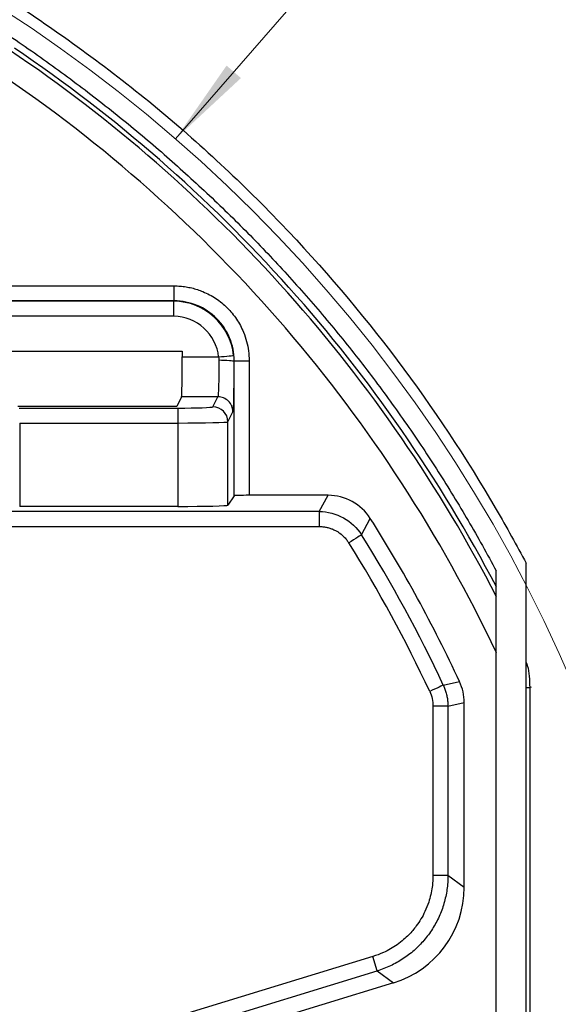
# Model space of a CAD drawing. Units: millimetres. Extents: x 36 to 874, y 425 to 641.
# Drawn here: x 759 to 781, y 525 to 564 of the extents above; entities that cross this region are included whole.
import ezdxf

# ---------------------------------------------------------------- set-up
doc = ezdxf.new("R2010")
doc.units = ezdxf.units.MM
doc.styles.add('SLDTEXTSTYLE0', font='TXT', dxfattribs={"width": 0.75})
doc.dimstyles.new('SLDDIMSTYLE2', dxfattribs={"dimtxt": 8, "dimasz": 3.556, "dimexe": 0, "dimexo": 0.0625, "dimgap": 2, "dimtad": 0, "dimtih": 1, "dimtoh": 1, "dimlfac": 0.5, "dimrnd": 1e-09, "dimzin": 12, "dimdsep": 46, "dimtxsty": 'SLDTEXTSTYLE0', "dimsah": 1, "dimcen": 0, "dimadec": 0, "dimazin": 3, "dimtfac": 1, "dimtofl": 0, "dimtmove": 0, "dimatfit": 3, "dimfxl": 0, "dimfrac": 2, "dimtolj": 1, "dimtzin": 12, "dimarcsym": 0})

# ---------------------------------------------------------------- blocks, each defined once
blk = doc.blocks.new('_D_4')
at = {"color": 7, "linetype": 'Continuous', "lineweight": 0}
for p, q in [((765.508, 559.23), (821.709, 623.967)), ((821.709, 623.967), (861.961, 623.967)), ((686.839, 468.614), (682.676, 463.819))]:
    blk.add_line(p, q, dxfattribs=at)
at = {"color": 7, "linetype": 'Continuous', "lineweight": 18}
for points in [[(765.508, 559.23), (768.127, 561.666), (767.551, 562.165)], [(686.839, 468.614), (684.22, 466.179), (684.796, 465.679)]]:
    blk.add_solid(points, dxfattribs=at)
at = {"color": 7, "linetype": 'Continuous', "lineweight": 18, "char_height": 8, "attachment_point": 1, "style": 'SLDTEXTSTYLE0'}
for s, insert in [('%%c', (823.296, 634.279)), ('60,00', (835.361, 634.402))]:
    blk.add_mtext(s, dxfattribs=dict(at, insert=insert))
blk = doc.blocks.new('SW_CENTERMARKSYMBOL_15')
at = {"color": 0, "linetype": 'Continuous', "lineweight": 18}
for p, q in [((0, 5), (0, 8.488)), ((0, 0), (0, 5)), ((-5, 0), (-8.488, 0)), ((0, 0), (-5, 0)), ((0, 0), (0, -5)), ((0, 0), (5, 0)), ((5, 0), (8.488, 0)), ((0, -5), (0, -8.488))]:
    blk.add_line(p, q, dxfattribs=at)

msp = doc.modelspace()

# ---------------------------------------------------------------- linework, layer by layer
at = {"color": 7, "linetype": 'Continuous', "lineweight": 25}
for p, q in [((742.957, 553.338), (765.457, 553.338)), ((765.442, 552.724), (742.945, 552.724)), ((765.457, 552.738), (742.952, 552.738)), ((765.457, 552.738), (765.442, 552.724)), ((765.442, 552.124), (765.442, 552.724)), ((765.442, 552.124), (742.94, 552.124)), ((742.94, 550.727), (765.776, 550.727)), ((765.776, 550.727), (765.776, 550.494)), ((765.776, 550.494), (767.234, 550.494)), ((767.856, 550.339), (767.842, 550.324)), ((767.856, 544.933), (767.856, 550.339)), ((768.456, 550.339), (768.456, 544.949)), ((765.749, 548.895), (765.553, 548.502)), ((767.205, 548.895), (765.749, 548.895)), ((767.004, 548.493), (767.205, 548.895)), ((765.553, 548.502), (759.19, 548.502)), ((759.246, 548.445), (765.605, 548.445)), ((765.605, 548.445), (765.605, 547.846)), ((767.604, 547.894), (767.805, 548.295)), ((759.267, 547.846), (759.267, 544.504)), ((759.267, 547.846), (765.605, 547.846)), ((765.605, 547.846), (765.605, 544.504)), ((767.604, 544.555), (767.604, 547.894)), ((767.856, 544.933), (767.604, 544.555)), ((771.619, 544.949), (768.456, 544.949)), ((771.261, 544.299), (771.619, 544.949)), ((765.605, 544.504), (759.267, 544.504)), ((771.261, 544.299), (742.752, 544.299)), ((772.955, 543.362), (773.306, 544.023)), ((742.152, 543.699), (771.261, 543.699)), ((779.56, 485.733), (779.551, 542.224)), ((778.36, 486.033), (778.351, 541.923)), ((776.23, 537.344), (776.882, 537.483)), ((779.691, 537.254), (779.762, 537.27)), ((779.691, 537.254), (779.691, 490.643)), ((776.417, 536.499), (777.067, 536.643)), ((777.067, 529.238), (777.067, 536.643)), ((775.817, 536.499), (775.817, 529.718)), ((776.417, 536.499), (776.417, 529.718)), ((776.417, 529.718), (775.817, 529.718)), ((777.067, 529.238), (776.417, 529.718)), ((773.412, 526.468), (765.166, 523.947)), ((773.587, 525.894), (773.412, 526.468)), ((765.341, 523.373), (773.587, 525.894)), ((773.587, 525.894), (774.237, 525.414)), ((774.237, 525.414), (765.438, 522.723))]:
    msp.add_line(p, q, dxfattribs=at)
at = {"color": 7, "linetype": 'Continuous', "lineweight": 18}
msp.add_circle((726.173, 513.922), 60, dxfattribs=at)
at = {"color": 7, "linetype": 'Continuous', "lineweight": 25}
for centre, radius, start, end in [((726.067, 513.949), 58.824, 27.25209, 56.11346), ((726.067, 513.949), 59, 27.59507, 56.00511), ((726.067, 513.949), 57.825, 25.27901, 56.11346), ((767.004, 547.893), 0.6, 0.054, 89.9722), ((726.067, 513.949), 56, 24.8503, 32.4826), ((726.067, 513.949), 55.35, 25.0037, 32.1004), ((726.067, 513.949), 54.75, 25.0037, 32.1004)]:
    msp.add_arc(centre, radius, start, end, dxfattribs=at)
for centre, major_axis, ratio, start_param, end_param in [((765.748, 550.494), (0, 1.6), 0.017455, 3.176489, 4.712389), ((768.456, 544.933), (0.6, 0), 0.026186, 1.570796, 3.124139), ((771.619, 542.947), (0.967, 1.753), 0.999553, 5.784153, 6.787283), ((765.605, 544.556), (2, 0), 0.026186, 4.712389, 6.265732), ((775.065, 536.642), (1.955, 0.43), 0.999641, 6.067145, 6.500416), ((773.065, 529.24), (3.217, -2.381), 0.99947, 5.646394, 6.919977)]:
    msp.add_ellipse(centre, major_axis=major_axis, ratio=ratio, start_param=start_param, end_param=end_param, dxfattribs=at)
for points, knots in [([(758.614, 564.964), (760.588, 563.661), (762.577, 562.258), (766.288, 559.215), (768.058, 557.58), (773.06, 552.361), (775.931, 548.541), (778.351, 544.385)], [0, 0, 0, 0, 0.25, 0.25, 0.5, 0.5, 1, 1, 1, 1]), ([(758.254, 563.764), (758.585, 563.543), (759.246, 563.101), (760.22, 562.418), (761.178, 561.723), (762.117, 561.014), (763.039, 560.29), (763.944, 559.553), (764.831, 558.803), (765.7, 558.038), (766.552, 557.26), (767.387, 556.468), (768.204, 555.662), (769.003, 554.843), (769.785, 554.009), (770.549, 553.162), (771.296, 552.301), (772.026, 551.427), (772.737, 550.538), (773.432, 549.636), (774.108, 548.72), (774.768, 547.791), (775.409, 546.847), (776.034, 545.89), (776.64, 544.919), (777.229, 543.934), (777.802, 542.936), (778.168, 542.261), (778.351, 541.923)], [0, 0, 0, 0, 0.039872, 0.079523, 0.118965, 0.15821, 0.197272, 0.236165, 0.274902, 0.313496, 0.351961, 0.390311, 0.428561, 0.466724, 0.504815, 0.542848, 0.580838, 0.618798, 0.656745, 0.694691, 0.732652, 0.770642, 0.808675, 0.846767, 0.884931, 0.923182, 0.961533, 1, 1, 1, 1]), ([(765.457, 552.738), (765.457, 552.741), (765.457, 552.807), (765.457, 553.029), (765.457, 553.183), (765.457, 553.338)], [0, 0, 0, 0, 0.5, 0.5, 1, 1, 1, 1]), ([(765.457, 553.338), (765.536, 553.337), (765.693, 553.333), (765.927, 553.305), (766.157, 553.259), (766.384, 553.195), (766.715, 553.072), (767.135, 552.85), (767.591, 552.473), (767.968, 552.017), (768.215, 551.552), (768.362, 551.118), (768.442, 550.732), (768.452, 550.47), (768.456, 550.339)], [0, 0, 0, 0, 0.050317, 0.100185, 0.149914, 0.199817, 0.250205, 0.375013, 0.500054, 0.624859, 0.749904, 0.833456, 0.916337, 1, 1, 1, 1]), ([(767.856, 550.339), (767.856, 550.653), (767.794, 550.967), (767.553, 551.547), (767.375, 551.813), (766.931, 552.257), (766.665, 552.435), (766.085, 552.676), (765.771, 552.738), (765.457, 552.738)], [0, 0, 0, 0, 0.25, 0.25, 0.5, 0.5, 0.75, 0.75, 1, 1, 1, 1]), ([(767.234, 550.494), (767.374, 550.507), (767.536, 550.522), (767.769, 550.544), (767.829, 550.55), (767.831, 550.55)], [0, 0, 0, 0, 0.5, 0.5, 1, 1, 1, 1]), ([(767.242, 550.371), (767.382, 550.37), (767.546, 550.366), (767.779, 550.348), (767.84, 550.335), (767.842, 550.324)], [0, 0, 0, 0, 0.5, 0.5, 1, 1, 1, 1]), ([(767.842, 550.324), (767.842, 550.258), (767.842, 550.125), (767.841, 549.929), (767.84, 549.738), (767.838, 549.491), (767.835, 549.201), (767.83, 548.897), (767.825, 548.645), (767.819, 548.457), (767.812, 548.33), (767.807, 548.307), (767.805, 548.295)], [0, 0, 0, 0, 0.0627407, 0.1250002, 0.1873037, 0.2501755, 0.3749644, 0.5001039, 0.6248995, 0.7500457, 0.8749354, 1, 1, 1, 1]), ([(767.856, 550.339), (767.859, 550.339), (767.919, 550.339), (768.152, 550.339), (768.314, 550.339), (768.456, 550.339)], [0, 0, 0, 0, 0.5, 0.5, 1, 1, 1, 1]), ([(767.805, 548.295), (767.805, 548.452), (767.74, 548.608), (767.518, 548.83), (767.362, 548.895), (767.205, 548.895)], [0, 0, 0, 0, 0.5, 0.5, 1, 1, 1, 1]), ([(771.261, 544.299), (771.261, 544.295), (771.261, 544.234), (771.261, 544.001), (771.261, 543.839), (771.261, 543.699)], [0, 0, 0, 0, 0.5, 0.5, 1, 1, 1, 1]), ([(771.261, 544.299), (771.598, 544.299), (771.934, 544.212), (772.524, 543.886), (772.776, 543.647), (772.955, 543.362)], [0, 0, 0, 0, 0.5, 0.5, 1, 1, 1, 1]), ([(771.261, 543.699), (771.309, 543.698), (771.404, 543.695), (771.544, 543.672), (771.681, 543.637), (771.813, 543.588), (771.933, 543.53), (772.074, 543.444), (772.222, 543.325), (772.355, 543.18), (772.421, 543.082), (772.447, 543.043)], [0, 0, 0, 0, 0.1008528, 0.2010664, 0.3008878, 0.4004999, 0.5000416, 0.5838589, 0.7500046, 0.9001211, 1, 1, 1, 1]), ([(772.955, 543.362), (772.951, 543.36), (772.895, 543.325), (772.708, 543.207), (772.578, 543.125), (772.447, 543.043)], [0, 0, 0, 0, 0.5, 0.5, 1, 1, 1, 1]), ([(779.552, 538.251), (779.567, 538.209), (779.68, 537.892), (779.686, 537.551), (779.691, 537.254)], [0, 0, 0, 0, 0.131807, 1, 1, 1, 1]), ([(776.23, 537.344), (776.226, 537.342), (776.171, 537.317), (775.96, 537.218), (775.813, 537.15), (775.686, 537.09)], [0, 0, 0, 0, 0.5, 0.5, 1, 1, 1, 1]), ([(776.23, 537.344), (776.253, 537.291), (776.299, 537.184), (776.351, 537.017), (776.389, 536.847), (776.412, 536.673), (776.415, 536.557), (776.417, 536.499)], [0, 0, 0, 0, 0.2000304, 0.400045, 0.6000445, 0.8000293, 1, 1, 1, 1]), ([(779.552, 537.254), (779.571, 537.254), (779.667, 537.254), (779.68, 537.254), (779.691, 537.254)], [0, 0, 0, 0, 0.194793, 1, 1, 1, 1]), ([(776.417, 536.499), (776.413, 536.499), (776.346, 536.499), (776.125, 536.499), (775.972, 536.499), (775.817, 536.499)], [0, 0, 0, 0, 0.5, 0.5, 1, 1, 1, 1]), ([(775.817, 529.718), (775.816, 529.64), (775.812, 529.485), (775.784, 529.228), (775.732, 528.95), (775.641, 528.618), (775.47, 528.187), (775.242, 527.808), (775.008, 527.512), (774.841, 527.325), (774.633, 527.132), (774.305, 526.879), (773.896, 526.637), (773.555, 526.518), (773.412, 526.468)], [0, 0, 0, 0, 0.053988, 0.107549, 0.179036, 0.250061, 0.345829, 0.49993, 0.553813, 0.607718, 0.673549, 0.750103, 0.895167, 1, 1, 1, 1]), ([(776.417, 529.718), (776.415, 529.624), (776.411, 529.435), (776.38, 529.154), (776.33, 528.875), (776.261, 528.6), (776.172, 528.331), (776.065, 528.069), (775.939, 527.816), (775.796, 527.571), (775.635, 527.338), (775.459, 527.116), (775.267, 526.908), (775.061, 526.713), (774.842, 526.534), (774.611, 526.371), (774.369, 526.224), (774.117, 526.095), (773.856, 525.983), (773.677, 525.924), (773.587, 525.894)], [0, 0, 0, 0, 0.05556, 0.111118, 0.166675, 0.222231, 0.277786, 0.33334, 0.388894, 0.444447, 0.5, 0.555553, 0.611106, 0.66666, 0.722214, 0.777769, 0.833325, 0.888882, 0.94444, 1, 1, 1, 1])]:
    msp.add_open_spline(points, degree=3, knots=knots, dxfattribs=at)
for points in [[(767.831, 550.55), (767.716, 551.766), (766.665, 552.724), (765.442, 552.724)], [(767.234, 550.494), (767.15, 551.384), (766.34, 552.124), (765.442, 552.124)], [(767.242, 550.371), (767.241, 549.569), (767.224, 548.923), (767.205, 548.895)], [(767.234, 550.494), (767.24, 550.453), (767.242, 550.412), (767.242, 550.371)], [(767.831, 550.55), (767.839, 550.475), (767.842, 550.4), (767.842, 550.324)], [(765.605, 548.445), (766.337, 548.445), (766.992, 548.468), (767.004, 548.493)], [(765.605, 547.846), (766.681, 547.846), (767.585, 547.867), (767.604, 547.894)], [(778.351, 544.385), (778.766, 543.672), (779.169, 542.938), (779.551, 542.224)], [(775.686, 537.09), (775.773, 536.905), (775.817, 536.703), (775.817, 536.499)]]:
    msp.add_open_spline(points, degree=3, dxfattribs=at)

# ---------------------------------------------------------------- block references
at = {"color": 7, "linetype": 'Continuous', "lineweight": 18}
msp.add_blockref('SW_CENTERMARKSYMBOL_15', (756.467, 518.949), dxfattribs=at)

# ---------------------------------------------------------------- dimensions: what is measured, and where the dimension line sits
dim = msp.add_diameter_dim_2p(p1=(765.508, 559.23), p2=(686.839, 468.614), dimstyle='SLDDIMSTYLE2', dxfattribs=at)
dim.commit()
dim.dimension.update_dxf_attribs({"geometry": '_D_4', "text_midpoint": (842.629, 630.378), "dimtype": 163})

doc.saveas('drawing.dxf')
